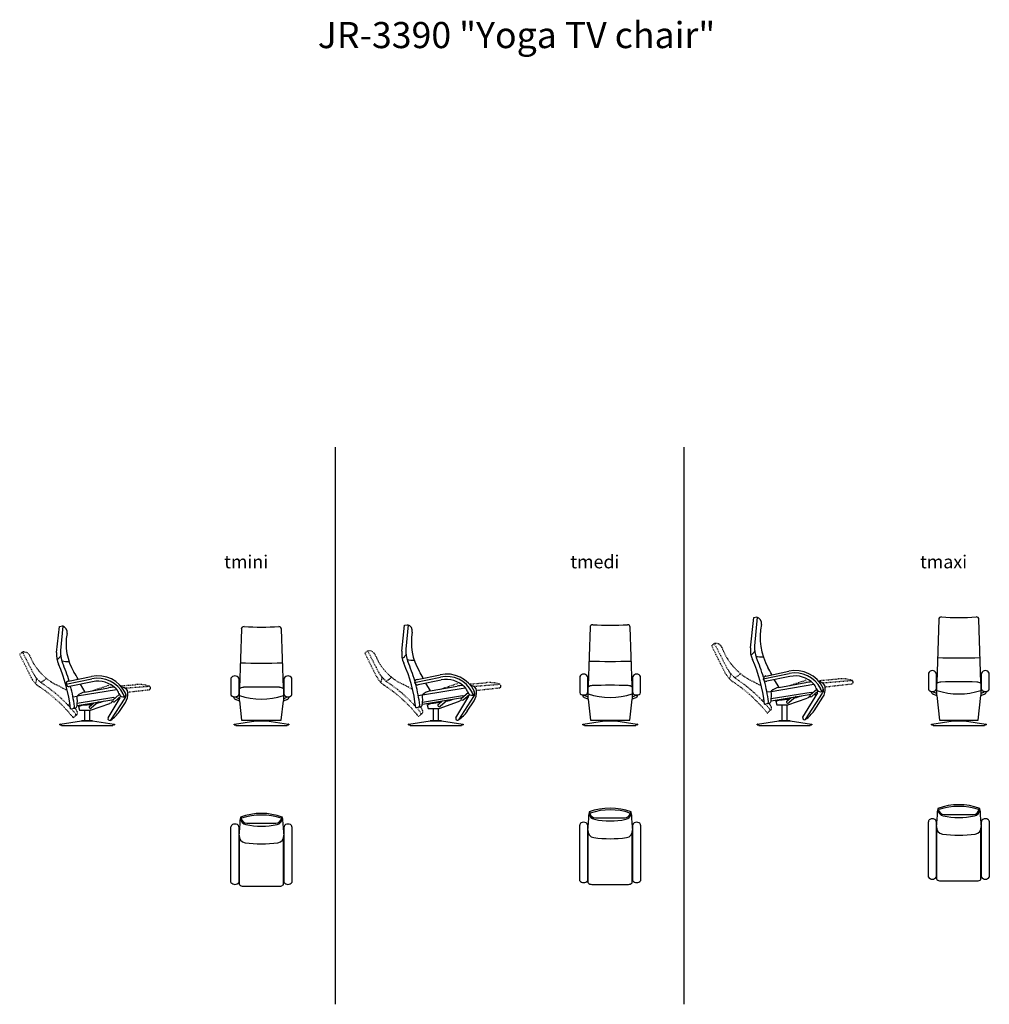
# Model space of a CAD drawing. Units: inches. Extents: x -21768 to -10645, y -3941 to 7354.
import ezdxf

# ---------------------------------------------------------------- set-up
doc = ezdxf.new("R2010")
doc.units = ezdxf.units.IN
doc.linetypes.add('DASHED', pattern=[15, 7, -8])
doc.layers.add('1', color=7, linetype='Continuous')
doc.styles.add('CONVERTER_11', font='txt.shx', dxfattribs={"width": 0.9})

msp = doc.modelspace()

# ---------------------------------------------------------------- linework, layer by layer
at = {"color": 5, "linetype": 'Continuous'}
for p, q in [((-17025, -546), (-17025, -689)), ((-16965, -689), (-16965, -546)), ((-13025, -506), (-13025, -689)), ((-12965, -689), (-12965, -506)), ((-21025, -566), (-21025, -689)), ((-20965, -689), (-20965, -566)), ((-21306, -727), (-21307, -727)), ((-21307, -727), (-21307, -728)), ((-21307, -728), (-21307, -728)), ((-21307, -728), (-21307, -728)), ((-21307, -728), (-21307, -728)), ((-21307, -728), (-21307, -728)), ((-21307, -728), (-21307, -728)), ((-21307, -728), (-21307, -728)), ((-21307, -728), (-21307, -729)), ((-21307, -733), (-21307, -729)), ((-21307, -729), (-21307, -729)), ((-21307, -729), (-21307, -729)), ((-21307, -729), (-21307, -729)), ((-21307, -729), (-21307, -729)), ((-21307, -729), (-21307, -729)), ((-21307, -729), (-21307, -729)), ((-21305, -727), (-21306, -727)), ((-21306, -727), (-21306, -727)), ((-21306, -727), (-21306, -727)), ((-21306, -727), (-21306, -727)), ((-21306, -727), (-21306, -727)), ((-21306, -727), (-21306, -727)), ((-21306, -727), (-21306, -727)), ((-21305, -726), (-21059, -689)), ((-21305, -726), (-21305, -726)), ((-21305, -726), (-21305, -726)), ((-21305, -726), (-21305, -727)), ((-21305, -727), (-21305, -727)), ((-21305, -727), (-21305, -727)), ((-21305, -727), (-21305, -727)), ((-21299, -736), (-21304, -733)), ((-21290, -741), (-21290, -736)), ((-21290, -741), (-20995, -741)), ((-21059, -689), (-21059, -689)), ((-21058, -689), (-21059, -689)), ((-21058, -689), (-21059, -689)), ((-21059, -689), (-20966, -689)), ((-21058, -689), (-21058, -689)), ((-21058, -689), (-21058, -689)), ((-21058, -689), (-21058, -689)), ((-21057, -689), (-21058, -689)), ((-21058, -689), (-21058, -689)), ((-21058, -689), (-21058, -689)), ((-21058, -689), (-21058, -689)), ((-21058, -689), (-21027, -689)), ((-20932, -689), (-21058, -689)), ((-21057, -689), (-21057, -689)), ((-21027, -689), (-21025, -689)), ((-21027, -689), (-21025, -689)), ((-20995, -741), (-20700, -741)), ((-20966, -689), (-20931, -689)), ((-20965, -689), (-20963, -689)), ((-20963, -689), (-20932, -689)), ((-20931, -689), (-20932, -689)), ((-20931, -689), (-20932, -689)), ((-20932, -689), (-20932, -689)), ((-20932, -689), (-20931, -689)), ((-20932, -689), (-20931, -689)), ((-20932, -689), (-20932, -689)), ((-20932, -689), (-20932, -689)), ((-20931, -689), (-20931, -689)), ((-20931, -689), (-20931, -689)), ((-20931, -689), (-20931, -689)), ((-20931, -689), (-20685, -726)), ((-20700, -736), (-20700, -741)), ((-20685, -733), (-20691, -736)), ((-20685, -726), (-20685, -726)), ((-20685, -726), (-20685, -726)), ((-20685, -726), (-20685, -727)), ((-20685, -727), (-20684, -727)), ((-20684, -727), (-20684, -727)), ((-20684, -727), (-20684, -727)), ((-20684, -727), (-20684, -727)), ((-20684, -727), (-20684, -727)), ((-20684, -727), (-20684, -727)), ((-20684, -727), (-20684, -727)), ((-20684, -727), (-20683, -727)), ((-20683, -727), (-20683, -727)), ((-20683, -727), (-20683, -727)), ((-20683, -727), (-20683, -727)), ((-20683, -727), (-20683, -728)), ((-20683, -728), (-20683, -728)), ((-20683, -728), (-20683, -728)), ((-20683, -728), (-20683, -728)), ((-20683, -728), (-20683, -728)), ((-20683, -728), (-20683, -728)), ((-20683, -728), (-20682, -728)), ((-20682, -728), (-20682, -729)), ((-20682, -729), (-20682, -733)), ((-20682, -729), (-20682, -729)), ((-20682, -729), (-20682, -729)), ((-20682, -729), (-20682, -729)), ((-20682, -729), (-20682, -729)), ((-20682, -729), (-20682, -729)), ((-20682, -729), (-20682, -729)), ((-19307, -727), (-19306, -727)), ((-19307, -728), (-19307, -727)), ((-19307, -728), (-19307, -728)), ((-19307, -728), (-19307, -728)), ((-19307, -728), (-19307, -728)), ((-19307, -728), (-19307, -728)), ((-19307, -728), (-19307, -728)), ((-19307, -728), (-19307, -728)), ((-19307, -729), (-19307, -728)), ((-19307, -733), (-19307, -729)), ((-19307, -729), (-19307, -729)), ((-19307, -729), (-19307, -729)), ((-19307, -729), (-19307, -729)), ((-19307, -729), (-19307, -729)), ((-19307, -729), (-19307, -729)), ((-19307, -729), (-19307, -729)), ((-19306, -727), (-19305, -727)), ((-19306, -727), (-19306, -727)), ((-19306, -727), (-19306, -727)), ((-19306, -727), (-19306, -727)), ((-19306, -727), (-19306, -727)), ((-19306, -727), (-19306, -727)), ((-19306, -727), (-19306, -727)), ((-19305, -726), (-19059, -689)), ((-19305, -726), (-19305, -726)), ((-19305, -726), (-19305, -726)), ((-19305, -727), (-19305, -726)), ((-19305, -727), (-19305, -727)), ((-19305, -727), (-19305, -727)), ((-19305, -727), (-19305, -727)), ((-19299, -736), (-19304, -733)), ((-19290, -741), (-19290, -736)), ((-19290, -741), (-18995, -741)), ((-19058, -689), (-19059, -689)), ((-19059, -689), (-19059, -689)), ((-19059, -689), (-19058, -689)), ((-19059, -689), (-19024, -689)), ((-19058, -689), (-19058, -689)), ((-19058, -689), (-19058, -689)), ((-19058, -689), (-19058, -689)), ((-19058, -689), (-19058, -689)), ((-19058, -689), (-19058, -689)), ((-19058, -689), (-19058, -689)), ((-19057, -689), (-19058, -689)), ((-19058, -689), (-19027, -689)), ((-18932, -689), (-19058, -689)), ((-19027, -689), (-19025, -689)), ((-19025, -683), (-19025, -689)), ((-19024, -689), (-18931, -689)), ((-18995, -741), (-18700, -741)), ((-18965, -689), (-18965, -683)), ((-18965, -689), (-18963, -689)), ((-18963, -689), (-18932, -689)), ((-18932, -689), (-18933, -689)), ((-18931, -689), (-18932, -689)), ((-18932, -689), (-18931, -689)), ((-18931, -689), (-18932, -689)), ((-18932, -689), (-18932, -689)), ((-18932, -689), (-18932, -689)), ((-18932, -689), (-18932, -689)), ((-18932, -689), (-18931, -689)), ((-18931, -689), (-18931, -689)), ((-18931, -689), (-18931, -689)), ((-18931, -689), (-18931, -689)), ((-18931, -689), (-18685, -726)), ((-18700, -736), (-18700, -741)), ((-18685, -733), (-18691, -736)), ((-18685, -726), (-18685, -726)), ((-18685, -726), (-18685, -726)), ((-18685, -727), (-18685, -726)), ((-18684, -727), (-18685, -727)), ((-18684, -727), (-18684, -727)), ((-18684, -727), (-18684, -727)), ((-18684, -727), (-18684, -727)), ((-18684, -727), (-18684, -727)), ((-18684, -727), (-18684, -727)), ((-18684, -727), (-18684, -727)), ((-18683, -727), (-18684, -727)), ((-18683, -727), (-18683, -727)), ((-18683, -727), (-18683, -727)), ((-18683, -727), (-18683, -727)), ((-18683, -728), (-18683, -727)), ((-18683, -728), (-18683, -728)), ((-18683, -728), (-18683, -728)), ((-18683, -728), (-18683, -728)), ((-18683, -728), (-18683, -728)), ((-18683, -728), (-18683, -728)), ((-18682, -728), (-18683, -728)), ((-18682, -729), (-18682, -728)), ((-18682, -729), (-18682, -733)), ((-18682, -729), (-18682, -729)), ((-18682, -729), (-18682, -729)), ((-18682, -729), (-18682, -729)), ((-18682, -729), (-18682, -729)), ((-18682, -729), (-18682, -729)), ((-18682, -729), (-18682, -729)), ((-17307, -727), (-17307, -728)), ((-17306, -727), (-17307, -727)), ((-17307, -728), (-17307, -729)), ((-17307, -728), (-17307, -728)), ((-17307, -728), (-17307, -728)), ((-17307, -728), (-17307, -728)), ((-17307, -728), (-17307, -728)), ((-17307, -728), (-17307, -728)), ((-17307, -728), (-17307, -728)), ((-17307, -729), (-17307, -729)), ((-17307, -729), (-17307, -729)), ((-17307, -729), (-17307, -729)), ((-17307, -729), (-17307, -729)), ((-17307, -729), (-17307, -729)), ((-17307, -729), (-17307, -729)), ((-17307, -733), (-17307, -729)), ((-17306, -727), (-17306, -727)), ((-17306, -727), (-17306, -727)), ((-17306, -727), (-17306, -727)), ((-17306, -727), (-17306, -727)), ((-17306, -727), (-17306, -727)), ((-17306, -727), (-17306, -727)), ((-17305, -727), (-17306, -727)), ((-17305, -726), (-17059, -689)), ((-17305, -726), (-17305, -727)), ((-17305, -726), (-17305, -726)), ((-17305, -726), (-17305, -726)), ((-17305, -727), (-17305, -727)), ((-17305, -727), (-17305, -727)), ((-17305, -727), (-17305, -727)), ((-17299, -736), (-17304, -733)), ((-17290, -741), (-17290, -736)), ((-17290, -741), (-16995, -741)), ((-17059, -689), (-16966, -689)), ((-17058, -689), (-17059, -689)), ((-17058, -689), (-17059, -689)), ((-17059, -689), (-17059, -689)), ((-16932, -689), (-17058, -689)), ((-17058, -689), (-17027, -689)), ((-17058, -689), (-17058, -689)), ((-17058, -689), (-17058, -689)), ((-17058, -689), (-17058, -689)), ((-17057, -689), (-17058, -689)), ((-17058, -689), (-17058, -689)), ((-17058, -689), (-17058, -689)), ((-17058, -689), (-17058, -689)), ((-17057, -689), (-17057, -689)), ((-17027, -689), (-17025, -689)), ((-17027, -689), (-17025, -689)), ((-16995, -741), (-16700, -741)), ((-16966, -689), (-16931, -689)), ((-16965, -689), (-16963, -689)), ((-16963, -689), (-16932, -689)), ((-16932, -689), (-16932, -689)), ((-16932, -689), (-16932, -689)), ((-16932, -689), (-16931, -689)), ((-16932, -689), (-16931, -689)), ((-16932, -689), (-16932, -689)), ((-16931, -689), (-16932, -689)), ((-16931, -689), (-16932, -689)), ((-16931, -689), (-16685, -726)), ((-16931, -689), (-16931, -689)), ((-16931, -689), (-16931, -689)), ((-16931, -689), (-16931, -689)), ((-16700, -736), (-16700, -741)), ((-16685, -733), (-16691, -736)), ((-16685, -726), (-16685, -727)), ((-16685, -726), (-16685, -726)), ((-16685, -726), (-16685, -726)), ((-16685, -727), (-16684, -727)), ((-16684, -727), (-16683, -727)), ((-16684, -727), (-16684, -727)), ((-16684, -727), (-16684, -727)), ((-16684, -727), (-16684, -727)), ((-16684, -727), (-16684, -727)), ((-16684, -727), (-16684, -727)), ((-16684, -727), (-16684, -727)), ((-16683, -727), (-16683, -728)), ((-16683, -727), (-16683, -727)), ((-16683, -727), (-16683, -727)), ((-16683, -727), (-16683, -727)), ((-16683, -728), (-16682, -728)), ((-16683, -728), (-16683, -728)), ((-16683, -728), (-16683, -728)), ((-16683, -728), (-16683, -728)), ((-16683, -728), (-16683, -728)), ((-16683, -728), (-16683, -728)), ((-16682, -728), (-16682, -729)), ((-16682, -729), (-16682, -729)), ((-16682, -729), (-16682, -729)), ((-16682, -729), (-16682, -729)), ((-16682, -729), (-16682, -729)), ((-16682, -729), (-16682, -729)), ((-16682, -729), (-16682, -729)), ((-16682, -729), (-16682, -733)), ((-15307, -728), (-15307, -727)), ((-15307, -727), (-15306, -727)), ((-15307, -729), (-15307, -728)), ((-15307, -728), (-15307, -728)), ((-15307, -728), (-15307, -728)), ((-15307, -728), (-15307, -728)), ((-15307, -728), (-15307, -728)), ((-15307, -728), (-15307, -728)), ((-15307, -728), (-15307, -728)), ((-15307, -729), (-15307, -729)), ((-15307, -729), (-15307, -729)), ((-15307, -729), (-15307, -729)), ((-15307, -729), (-15307, -729)), ((-15307, -729), (-15307, -729)), ((-15307, -729), (-15307, -729)), ((-15307, -733), (-15307, -729)), ((-15306, -727), (-15306, -727)), ((-15306, -727), (-15306, -727)), ((-15306, -727), (-15306, -727)), ((-15306, -727), (-15306, -727)), ((-15306, -727), (-15306, -727)), ((-15306, -727), (-15306, -727)), ((-15306, -727), (-15305, -727)), ((-15305, -726), (-15059, -689)), ((-15305, -727), (-15305, -726)), ((-15305, -726), (-15305, -726)), ((-15305, -726), (-15305, -726)), ((-15305, -727), (-15305, -727)), ((-15305, -727), (-15305, -727)), ((-15305, -727), (-15305, -727)), ((-15299, -736), (-15304, -733)), ((-15290, -741), (-15290, -736)), ((-15290, -741), (-14995, -741)), ((-15059, -689), (-15024, -689)), ((-15059, -689), (-15058, -689)), ((-15059, -689), (-15059, -689)), ((-15058, -689), (-15059, -689)), ((-14932, -689), (-15058, -689)), ((-15058, -689), (-15027, -689)), ((-15057, -689), (-15058, -689)), ((-15058, -689), (-15058, -689)), ((-15058, -689), (-15058, -689)), ((-15058, -689), (-15058, -689)), ((-15058, -689), (-15058, -689)), ((-15058, -689), (-15058, -689)), ((-15058, -689), (-15058, -689)), ((-15027, -689), (-15025, -689)), ((-15025, -683), (-15025, -689)), ((-15024, -689), (-14931, -689)), ((-14995, -741), (-14700, -741)), ((-14965, -689), (-14965, -683)), ((-14965, -689), (-14963, -689)), ((-14963, -689), (-14932, -689)), ((-14932, -689), (-14933, -689)), ((-14932, -689), (-14931, -689)), ((-14932, -689), (-14932, -689)), ((-14932, -689), (-14932, -689)), ((-14932, -689), (-14932, -689)), ((-14931, -689), (-14932, -689)), ((-14932, -689), (-14931, -689)), ((-14931, -689), (-14932, -689)), ((-14931, -689), (-14685, -726)), ((-14931, -689), (-14931, -689)), ((-14931, -689), (-14931, -689)), ((-14931, -689), (-14931, -689)), ((-14700, -736), (-14700, -741)), ((-14685, -733), (-14691, -736)), ((-14685, -727), (-14685, -726)), ((-14685, -726), (-14685, -726)), ((-14685, -726), (-14685, -726)), ((-14684, -727), (-14685, -727)), ((-14683, -727), (-14684, -727)), ((-14684, -727), (-14684, -727)), ((-14684, -727), (-14684, -727)), ((-14684, -727), (-14684, -727)), ((-14684, -727), (-14684, -727)), ((-14684, -727), (-14684, -727)), ((-14684, -727), (-14684, -727)), ((-14683, -728), (-14683, -727)), ((-14683, -727), (-14683, -727)), ((-14683, -727), (-14683, -727)), ((-14683, -727), (-14683, -727)), ((-14682, -728), (-14683, -728)), ((-14683, -728), (-14683, -728)), ((-14683, -728), (-14683, -728)), ((-14683, -728), (-14683, -728)), ((-14683, -728), (-14683, -728)), ((-14683, -728), (-14683, -728)), ((-14682, -729), (-14682, -728)), ((-14682, -729), (-14682, -729)), ((-14682, -729), (-14682, -729)), ((-14682, -729), (-14682, -729)), ((-14682, -729), (-14682, -729)), ((-14682, -729), (-14682, -729)), ((-14682, -729), (-14682, -729)), ((-14682, -729), (-14682, -733)), ((-13306, -727), (-13307, -727)), ((-13307, -727), (-13307, -728)), ((-13307, -728), (-13307, -728)), ((-13307, -728), (-13307, -728)), ((-13307, -728), (-13307, -728)), ((-13307, -728), (-13307, -728)), ((-13307, -728), (-13307, -728)), ((-13307, -728), (-13307, -728)), ((-13307, -728), (-13307, -729)), ((-13307, -733), (-13307, -729)), ((-13307, -729), (-13307, -729)), ((-13307, -729), (-13307, -729)), ((-13307, -729), (-13307, -729)), ((-13307, -729), (-13307, -729)), ((-13307, -729), (-13307, -729)), ((-13307, -729), (-13307, -729)), ((-13305, -727), (-13306, -727)), ((-13306, -727), (-13306, -727)), ((-13306, -727), (-13306, -727)), ((-13306, -727), (-13306, -727)), ((-13306, -727), (-13306, -727)), ((-13306, -727), (-13306, -727)), ((-13306, -727), (-13306, -727)), ((-13305, -726), (-13059, -689)), ((-13305, -726), (-13305, -726)), ((-13305, -726), (-13305, -726)), ((-13305, -726), (-13305, -727)), ((-13305, -727), (-13305, -727)), ((-13305, -727), (-13305, -727)), ((-13305, -727), (-13305, -727)), ((-13299, -736), (-13304, -733)), ((-13290, -741), (-13290, -736)), ((-13290, -741), (-12995, -741)), ((-13059, -689), (-13059, -689)), ((-13058, -689), (-13059, -689)), ((-13058, -689), (-13059, -689)), ((-13059, -689), (-12966, -689)), ((-13058, -689), (-13058, -689)), ((-13058, -689), (-13058, -689)), ((-13058, -689), (-13058, -689)), ((-13057, -689), (-13058, -689)), ((-13058, -689), (-13058, -689)), ((-13058, -689), (-13058, -689)), ((-13058, -689), (-13058, -689)), ((-13058, -689), (-13027, -689)), ((-12932, -689), (-13058, -689)), ((-13057, -689), (-13057, -689)), ((-13027, -689), (-13025, -689)), ((-13027, -689), (-13025, -689)), ((-12995, -741), (-12700, -741)), ((-12966, -689), (-12931, -689)), ((-12965, -689), (-12963, -689)), ((-12963, -689), (-12932, -689)), ((-12931, -689), (-12932, -689)), ((-12931, -689), (-12932, -689)), ((-12932, -689), (-12932, -689)), ((-12932, -689), (-12931, -689)), ((-12932, -689), (-12931, -689)), ((-12932, -689), (-12932, -689)), ((-12932, -689), (-12932, -689)), ((-12931, -689), (-12931, -689)), ((-12931, -689), (-12931, -689)), ((-12931, -689), (-12931, -689)), ((-12931, -689), (-12685, -726)), ((-12700, -736), (-12700, -741)), ((-12685, -733), (-12691, -736)), ((-12685, -726), (-12685, -726)), ((-12685, -726), (-12685, -726)), ((-12685, -726), (-12685, -727)), ((-12685, -727), (-12684, -727)), ((-12684, -727), (-12684, -727)), ((-12684, -727), (-12684, -727)), ((-12684, -727), (-12684, -727)), ((-12684, -727), (-12684, -727)), ((-12684, -727), (-12684, -727)), ((-12684, -727), (-12684, -727)), ((-12684, -727), (-12683, -727)), ((-12683, -727), (-12683, -727)), ((-12683, -727), (-12683, -727)), ((-12683, -727), (-12683, -727)), ((-12683, -727), (-12683, -728)), ((-12683, -728), (-12683, -728)), ((-12683, -728), (-12683, -728)), ((-12683, -728), (-12683, -728)), ((-12683, -728), (-12683, -728)), ((-12683, -728), (-12683, -728)), ((-12683, -728), (-12682, -728)), ((-12682, -728), (-12682, -729)), ((-12682, -729), (-12682, -733)), ((-12682, -729), (-12682, -729)), ((-12682, -729), (-12682, -729)), ((-12682, -729), (-12682, -729)), ((-12682, -729), (-12682, -729)), ((-12682, -729), (-12682, -729)), ((-12682, -729), (-12682, -729)), ((-11307, -727), (-11306, -727)), ((-11307, -728), (-11307, -727)), ((-11307, -728), (-11307, -728)), ((-11307, -728), (-11307, -728)), ((-11307, -728), (-11307, -728)), ((-11307, -728), (-11307, -728)), ((-11307, -728), (-11307, -728)), ((-11307, -728), (-11307, -728)), ((-11307, -729), (-11307, -728)), ((-11307, -733), (-11307, -729)), ((-11307, -729), (-11307, -729)), ((-11307, -729), (-11307, -729)), ((-11307, -729), (-11307, -729)), ((-11307, -729), (-11307, -729)), ((-11307, -729), (-11307, -729)), ((-11307, -729), (-11307, -729)), ((-11306, -727), (-11305, -727)), ((-11306, -727), (-11306, -727)), ((-11306, -727), (-11306, -727)), ((-11306, -727), (-11306, -727)), ((-11306, -727), (-11306, -727)), ((-11306, -727), (-11306, -727)), ((-11306, -727), (-11306, -727)), ((-11305, -726), (-11059, -689)), ((-11305, -726), (-11305, -726)), ((-11305, -726), (-11305, -726)), ((-11305, -727), (-11305, -726)), ((-11305, -727), (-11305, -727)), ((-11305, -727), (-11305, -727)), ((-11305, -727), (-11305, -727)), ((-11299, -736), (-11304, -733)), ((-11290, -741), (-11290, -736)), ((-11290, -741), (-10995, -741)), ((-11058, -689), (-11059, -689)), ((-11059, -689), (-11059, -689)), ((-11059, -689), (-11058, -689)), ((-11059, -689), (-11024, -689)), ((-11058, -689), (-11058, -689)), ((-11058, -689), (-11058, -689)), ((-11058, -689), (-11058, -689)), ((-11058, -689), (-11058, -689)), ((-11058, -689), (-11058, -689)), ((-11058, -689), (-11058, -689)), ((-11057, -689), (-11058, -689)), ((-11058, -689), (-11027, -689)), ((-10932, -689), (-11058, -689)), ((-11027, -689), (-11025, -689)), ((-11025, -683), (-11025, -689)), ((-11024, -689), (-10931, -689)), ((-10995, -741), (-10700, -741)), ((-10965, -689), (-10965, -683)), ((-10965, -689), (-10963, -689)), ((-10963, -689), (-10932, -689)), ((-10932, -689), (-10933, -689)), ((-10931, -689), (-10932, -689)), ((-10932, -689), (-10931, -689)), ((-10931, -689), (-10932, -689)), ((-10932, -689), (-10932, -689)), ((-10932, -689), (-10932, -689)), ((-10932, -689), (-10932, -689)), ((-10932, -689), (-10931, -689)), ((-10931, -689), (-10931, -689)), ((-10931, -689), (-10931, -689)), ((-10931, -689), (-10931, -689)), ((-10931, -689), (-10685, -726)), ((-10700, -736), (-10700, -741)), ((-10685, -733), (-10691, -736)), ((-10685, -726), (-10685, -726)), ((-10685, -726), (-10685, -726)), ((-10685, -727), (-10685, -726)), ((-10684, -727), (-10685, -727)), ((-10684, -727), (-10684, -727)), ((-10684, -727), (-10684, -727)), ((-10684, -727), (-10684, -727)), ((-10684, -727), (-10684, -727)), ((-10684, -727), (-10684, -727)), ((-10684, -727), (-10684, -727)), ((-10683, -727), (-10684, -727)), ((-10683, -727), (-10683, -727)), ((-10683, -727), (-10683, -727)), ((-10683, -727), (-10683, -727)), ((-10683, -728), (-10683, -727)), ((-10683, -728), (-10683, -728)), ((-10683, -728), (-10683, -728)), ((-10683, -728), (-10683, -728)), ((-10683, -728), (-10683, -728)), ((-10683, -728), (-10683, -728)), ((-10682, -728), (-10683, -728)), ((-10682, -729), (-10682, -728)), ((-10682, -729), (-10682, -733)), ((-10682, -729), (-10682, -729)), ((-10682, -729), (-10682, -729)), ((-10682, -729), (-10682, -729)), ((-10682, -729), (-10682, -729)), ((-10682, -729), (-10682, -729)), ((-10682, -729), (-10682, -729))]:
    msp.add_line(p, q, dxfattribs=at)
at = {"layer": '1', "color": 1, "linetype": 'Continuous'}
for p, q in [((-18149, 2450), (-18149, -3941)), ((-14149, 2450), (-14149, -3941)), ((-21238, -269), (-20940, -207)), ((-17238, -249), (-16940, -187)), ((-13238, -209), (-12940, -147)), ((-12564, -353), (-12580, -321)), ((-21154, -412), (-21114, -405)), ((-20689, -423), (-21107, -492)), ((-20721, -681), (-20557, -430)), ((-20689, -423), (-20667, -424)), ((-20614, -427), (-20631, -426)), ((-20564, -413), (-20580, -381)), ((-17193, -398), (-17153, -392)), ((-16689, -403), (-17147, -478)), ((-16732, -678), (-16557, -410)), ((-16689, -403), (-16667, -404)), ((-16614, -407), (-16631, -406)), ((-16564, -393), (-16580, -361)), ((-13193, -358), (-13153, -352)), ((-12689, -363), (-13147, -438)), ((-12753, -672), (-12557, -370)), ((-12689, -363), (-12667, -364)), ((-12614, -367), (-12631, -366))]:
    msp.add_line(p, q, dxfattribs=at)
at = {"layer": '1', "color": 7, "linetype": 'Continuous'}
for p, q in [((-13384, 150), (-13347, 498)), ((-13347, 498), (-13312, 503)), ((-13308, 501), (-13340, 172)), ((-11225, 474), (-11247, -249)), ((-10743, -249), (-10764, 474)), ((-21345, 96), (-21313, 394)), ((-21313, 394), (-21278, 399)), ((-21273, 398), (-21300, 119)), ((-19225, 364), (-19247, -309)), ((-18743, -309), (-18764, 364)), ((-17384, 110), (-17352, 408)), ((-17352, 408), (-17317, 413)), ((-17313, 411), (-17340, 132)), ((-15225, 384), (-15247, -289)), ((-14743, -289), (-14764, 384)), ((-21209, -235), (-20946, -180)), ((-19344, -201), (-19344, -385)), ((-19254, -201), (-19254, -385)), ((-18735, -385), (-18735, -201)), ((-18645, -385), (-18645, -201)), ((-17209, -215), (-16946, -160)), ((-16933, -221), (-17197, -275)), ((-15344, -181), (-15344, -365)), ((-15254, -181), (-15254, -365)), ((-14735, -365), (-14735, -181)), ((-14645, -365), (-14645, -181)), ((-13209, -175), (-12946, -120)), ((-12933, -181), (-13197, -235)), ((-13114, -218), (-13058, -306)), ((-11344, -141), (-11344, -325)), ((-11254, -141), (-11254, -325)), ((-10735, -325), (-10735, -141)), ((-10645, -325), (-10645, -141)), ((-20933, -241), (-21197, -295)), ((-21109, -404), (-20657, -330)), ((-21075, -270), (-21019, -359)), ((-21019, -359), (-20749, -311)), ((-19247, -459), (-19247, -321)), ((-18743, -321), (-18743, -459)), ((-17148, -391), (-16657, -310)), ((-17114, -258), (-17058, -346)), ((-17058, -346), (-16749, -291)), ((-15247, -439), (-15247, -301)), ((-14743, -301), (-14743, -439)), ((-13148, -351), (-12657, -270)), ((-13058, -306), (-12749, -251)), ((-12625, -328), (-12698, -391)), ((-11247, -399), (-11247, -261)), ((-10743, -261), (-10743, -399)), ((-21109, -512), (-20689, -443)), ((-20754, -656), (-20614, -427)), ((-20625, -388), (-20698, -451)), ((-20681, -470), (-20608, -406)), ((-20653, -445), (-20626, -446)), ((-19246, -462), (-19289, -444)), ((-19279, -422), (-19247, -435)), ((-18743, -435), (-18711, -422)), ((-18700, -444), (-18743, -462)), ((-17149, -499), (-16689, -423)), ((-16862, -451), (-16946, -523)), ((-16764, -653), (-16614, -407)), ((-16712, -451), (-16698, -449)), ((-16625, -368), (-16698, -431)), ((-16681, -450), (-16608, -386)), ((-16653, -425), (-16626, -426)), ((-15246, -442), (-15289, -424)), ((-15279, -402), (-15247, -415)), ((-15247, -439), (-15221, -683)), ((-14769, -683), (-14743, -439)), ((-14743, -415), (-14711, -402)), ((-14700, -424), (-14743, -442)), ((-13149, -459), (-12689, -383)), ((-13095, -464), (-13050, -449)), ((-12965, -461), (-12919, -421)), ((-12957, -506), (-12735, -429)), ((-12862, -411), (-12946, -483)), ((-12785, -647), (-12614, -367)), ((-12736, -427), (-12718, -421)), ((-12712, -411), (-12698, -409)), ((-12681, -410), (-12608, -346)), ((-12654, -574), (-12554, -419)), ((-12653, -385), (-12626, -386)), ((-11246, -402), (-11289, -384)), ((-11279, -362), (-11247, -375)), ((-11247, -399), (-11217, -683)), ((-10773, -683), (-10743, -399)), ((-10743, -375), (-10711, -362)), ((-10700, -384), (-10743, -402)), ((-21186, -550), (-21130, -542)), ((-21095, -524), (-21050, -509)), ((-21095, -524), (-21081, -566)), ((-20965, -521), (-20919, -481)), ((-20957, -566), (-20735, -489)), ((-20862, -471), (-20946, -543)), ((-20736, -487), (-20718, -481)), ((-20712, -471), (-20698, -469)), ((-20623, -583), (-20554, -479)), ((-19247, -459), (-19223, -683)), ((-18767, -683), (-18743, -459)), ((-17226, -536), (-17170, -528)), ((-17095, -504), (-17050, -489)), ((-17095, -504), (-17081, -546)), ((-17081, -546), (-16957, -546)), ((-16965, -501), (-16919, -461)), ((-16957, -546), (-16735, -469)), ((-16736, -467), (-16718, -461)), ((-16633, -580), (-16554, -459)), ((-13226, -496), (-13170, -488)), ((-13095, -464), (-13081, -506)), ((-13081, -506), (-12957, -506)), ((-21081, -566), (-20957, -566)), ((-16759, -676), (-16754, -680)), ((-12780, -670), (-12775, -674)), ((-20749, -679), (-20743, -683)), ((-19223, -683), (-18767, -683)), ((-15221, -683), (-14995, -683)), ((-14995, -683), (-14769, -683)), ((-11217, -683), (-10773, -683)), ((-11233, -1694), (-11228, -1704)), ((-10761, -1704), (-10756, -1694)), ((-19233, -1794), (-19228, -1804)), ((-18761, -1804), (-18756, -1794)), ((-15233, -1734), (-15228, -1744)), ((-15162, -1802), (-14828, -1802)), ((-14761, -1744), (-14756, -1734)), ((-11162, -1762), (-10828, -1762)), ((-19344, -2543), (-19344, -1906)), ((-19254, -1903), (-19254, -2543)), ((-19162, -1862), (-18828, -1862)), ((-18735, -2543), (-18735, -1903)), ((-18645, -1906), (-18645, -2543)), ((-15344, -2523), (-15344, -1886)), ((-15254, -1883), (-15254, -2523)), ((-14735, -2523), (-14735, -1883)), ((-14645, -1886), (-14645, -2523)), ((-11344, -2483), (-11344, -1846)), ((-11254, -1843), (-11254, -2483)), ((-10735, -2483), (-10735, -1843)), ((-10645, -1846), (-10645, -2483)), ((-15247, -2549), (-15247, -1975)), ((-14743, -2549), (-14743, -1975)), ((-11247, -2509), (-11247, -1935)), ((-10743, -2509), (-10743, -1935)), ((-19247, -2569), (-19247, -2035)), ((-18743, -2569), (-18743, -2035)), ((-19205, -2585), (-18784, -2585)), ((-15205, -2565), (-14784, -2565)), ((-11205, -2525), (-10784, -2525))]:
    msp.add_line(p, q, dxfattribs=at)
at = {"layer": '1', "color": 3, "linetype": 'DASHED'}
for p, q in [((-13830, 172), (-13803, 196)), ((-13674, -141), (-13830, 172)), ((-13799, 197), (-13648, -98)), ((-21768, 74), (-21741, 97)), ((-21634, -194), (-21768, 74)), ((-21736, 99), (-21609, -151)), ((-17807, 88), (-17780, 111)), ((-17674, -181), (-17807, 88)), ((-17776, 112), (-17648, -138)), ((-12937, -284), (-12738, -218)), ((-12567, -224), (-12374, -207)), ((-12561, -253), (-12227, -225)), ((-20937, -344), (-20738, -278)), ((-20567, -284), (-20434, -274)), ((-20561, -313), (-20287, -292)), ((-20528, -359), (-20283, -332)), ((-20268, -314), (-20268, -308)), ((-16937, -324), (-16738, -258)), ((-16567, -264), (-16414, -251)), ((-16561, -293), (-16267, -269)), ((-16528, -339), (-16263, -310)), ((-16248, -292), (-16248, -286)), ((-12528, -299), (-12223, -265)), ((-12208, -248), (-12208, -242)), ((-13251, -458), (-13233, -439)), ((-21212, -511), (-21193, -493)), ((-17251, -498), (-17233, -479)), ((-21153, -653), (-21114, -619)), ((-17193, -640), (-17153, -606)), ((-13193, -600), (-13153, -566))]:
    msp.add_line(p, q, dxfattribs=at)
at = {"layer": '1', "color": 5, "linetype": 'Continuous'}
for p, q in [((-21307, -733), (-21304, -733)), ((-21299, -736), (-21290, -736)), ((-20700, -736), (-20691, -736)), ((-20685, -733), (-20682, -733)), ((-19307, -733), (-19304, -733)), ((-19299, -736), (-19290, -736)), ((-18700, -736), (-18691, -736)), ((-18685, -733), (-18682, -733)), ((-17307, -733), (-17304, -733)), ((-17299, -736), (-17290, -736)), ((-16700, -736), (-16691, -736)), ((-16685, -733), (-16682, -733)), ((-15307, -733), (-15304, -733)), ((-15299, -736), (-15290, -736)), ((-14700, -736), (-14691, -736)), ((-14685, -733), (-14682, -733)), ((-13307, -733), (-13304, -733)), ((-13299, -736), (-13290, -736)), ((-12700, -736), (-12691, -736)), ((-12685, -733), (-12682, -733)), ((-11307, -733), (-11304, -733)), ((-11299, -736), (-11290, -736)), ((-10700, -736), (-10691, -736)), ((-10685, -733), (-10682, -733))]:
    msp.add_line(p, q, dxfattribs=at)
at = {"layer": '1', "color": 7, "linetype": 'Continuous'}
for centre, radius, start, end in [((-13333, 430), 75, 349.285, 74.0651), ((-11196, 473), 29.5, 86.3318, 178.0865), ((-10995, 3610), 3114, 266.3318, 273.6682), ((-10794, 473), 29.5, 1.9135, 93.6682), ((-21298, 327), 75, 349.285, 74.0651), ((-19196, 363), 29.5, 86.3318, 178.0865), ((-18995, 3501), 3114, 266.3318, 273.6682), ((-18794, 363), 29.5, 1.9135, 93.6682), ((-17338, 341), 75, 349.285, 74.0651), ((-15196, 383), 29.5, 86.3318, 178.0865), ((-14995, 3521), 3114, 266.3318, 273.6682), ((-14794, 383), 29.5, 1.9135, 93.6682), ((-12574, 268), 701, 167.7337, 209.4312), ((-20603, 196), 633, 169.285, 210.9825), ((-16642, 209), 633, 169.285, 210.9825), ((-20873, 116), 427, 179.6864, 198.8308), ((-16913, 130), 427, 179.6864, 198.8308), ((-13122, 121), 264, 173.8711, 204.1177), ((-12913, 170), 427, 179.6864, 198.8308), ((-21082, 68), 264, 173.8711, 204.1177), ((-17122, 81), 264, 173.8711, 204.1177), ((-14894, -672), 1678, 6.0197, 24.1177), ((-14894, -672), 1727, 16.2138, 24.0552), ((-22855, -726), 1678, 6.0197, 24.1177), ((-22855, -726), 1727, 16.5825, 24.0552), ((-18894, -712), 1678, 6.0197, 24.1177), ((-18894, -712), 1727, 16.2138, 24.0552), ((-16449, -2037), 3807, 29.5941, 30.9825), ((-12873, -469), 357, 26.0139, 101.7194), ((-11299, -163), 50.2, 26.3353, 153.6647), ((-10690, -163), 50.2, 26.3353, 153.6647), ((-24409, -2090), 3807, 29.5665, 30.9825), ((-20873, -529), 357, 26.0139, 101.7194), ((-19299, -223), 50.2, 26.3353, 153.6647), ((-18690, -223), 50.2, 26.3353, 153.6647), ((-17202, -250), 36.1, 101.7194, 178.7683), ((-20449, -2077), 3807, 29.5941, 30.9825), ((-16873, -509), 357, 26.0139, 101.7194), ((-16873, -509), 295, 44.2374, 101.7194), ((-15299, -203), 50.2, 26.3353, 153.6647), ((-14690, -203), 50.2, 26.3353, 153.6647), ((-13202, -210), 36.1, 101.7194, 178.7683), ((-13204, -201), 35.2, 193.6575, 281.7194), ((-12873, -469), 295, 44.2374, 101.7194), ((-21202, -270), 36.1, 101.7194, 178.7683), ((-21204, -261), 35.2, 193.6575, 281.7194), ((-22855, -726), 1727, 6.7547, 14.5209), ((-20873, -529), 295, 44.2374, 101.7194), ((-20639, -938), 637, 94.1069, 100.0068), ((-20757, -416), 133, 17.3051, 44.2374), ((-20639, -938), 637, 85.4934, 86.3052), ((-20594, -370), 67, 2.8601, 85.4934), ((-19201, -377), 72, 90, 129.5404), ((-18995, -7220), 6919, 88.2924, 91.7076), ((-18789, -377), 72, 50.4596, 90), ((-17204, -241), 35.2, 193.6575, 281.7194), ((-18894, -712), 1727, 6.7547, 14.7224), ((-16639, -918), 637, 94.1069, 100.0068), ((-16757, -396), 133, 17.3051, 44.2374), ((-16639, -918), 637, 85.4934, 86.3052), ((-16594, -350), 67, 2.8601, 85.4934), ((-15201, -357), 72, 90, 129.5404), ((-14995, -7200), 6919, 88.2924, 91.7076), ((-14789, -357), 72, 50.4596, 90), ((-14894, -672), 1727, 6.7547, 14.7224), ((-13025, -484), 182, 100.5312, 132.7288), ((-12639, -878), 637, 94.1069, 100.0068), ((-12757, -356), 133, 17.3051, 44.2374), ((-12578, -301), 54.6, 197.3051, 285.568), ((-12639, -878), 637, 85.4934, 86.3052), ((-12594, -310), 67, 2.8601, 85.4934), ((-12581, -327), 31.6, 303.3664, 26.0139), ((-12732, -317), 205, 330.1198, 2.8601), ((-11321, -325), 23, 180.1135, 247.2051), ((-11277, -325), 23, 292.7949, 359.8865), ((-11201, -317), 72, 90, 129.5404), ((-10995, -7160), 6919, 88.2924, 91.7076), ((-10789, -317), 72, 50.4596, 90), ((-10712, -325), 23, 180.1135, 247.2051), ((-10668, -325), 23, 292.7949, 359.8865), ((-21580, -457), 474, 352.7228, 6.3499), ((-20985, -538), 182, 100.5312, 132.7288), ((-20690, -460), 12.5, 130.7462, 310.7462), ((-20578, -361), 54.6, 197.3051, 285.568), ((-20581, -387), 31.6, 303.3664, 26.0139), ((-20732, -377), 205, 330.1198, 2.8601), ((-19321, -385), 23, 180.1135, 247.2051), ((-19299, -332), 79.8, 247.2007, 292.7993), ((-19299, -362), 52.9, 236.2448, 302.9611), ((-19276, -411), 36, 184.1696, 247.7585), ((-19273, -408), 15, 202.3207, 247.7585), ((-19277, -385), 23, 292.7949, 359.8865), ((-18712, -385), 23, 180.1135, 247.2051), ((-18690, -332), 79.8, 247.2007, 292.7993), ((-18690, -362), 52.9, 237.0389, 303.7552), ((-18717, -408), 15, 292.2415, 337.6793), ((-18714, -411), 36, 292.2415, 355.8304), ((-18668, -385), 23, 292.7949, 359.8865), ((-17619, -443), 474, 352.7228, 6.3499), ((-17025, -524), 182, 100.5312, 132.7288), ((-17060, 308), 794, 283.3429, 289.3892), ((-16721, -453), 9, 287.5, 11.3662), ((-16690, -440), 12.5, 130.7462, 310.7462), ((-16578, -341), 54.6, 197.3051, 285.568), ((-16581, -367), 31.6, 303.3664, 26.0139), ((-16732, -357), 205, 330.1198, 2.8601), ((-15321, -365), 23, 180.1135, 247.2051), ((-15299, -312), 79.8, 247.2007, 292.7993), ((-15299, -342), 52.9, 236.2448, 302.9611), ((-15276, -391), 36, 184.1696, 247.7585), ((-15273, -388), 15, 202.3207, 247.7585), ((-15277, -365), 23, 292.7949, 359.8865), ((-14712, -365), 23, 180.1135, 247.2051), ((-14690, -312), 79.8, 247.2007, 292.7993), ((-14690, -342), 52.9, 237.0389, 303.7552), ((-14717, -388), 15, 292.2415, 337.6793), ((-14714, -391), 36, 292.2415, 355.8304), ((-14668, -365), 23, 292.7949, 359.8865), ((-13619, -403), 474, 352.7228, 6.3499), ((-13093, 480), 929, 272.6338, 279.6521), ((-13060, 348), 794, 283.3429, 289.3892), ((-12721, -413), 9, 287.5, 11.3662), ((-12690, -400), 12.5, 130.7462, 310.7462), ((-11299, -272), 79.8, 247.2007, 292.7993), ((-11299, -302), 52.9, 236.2448, 302.9611), ((-11276, -351), 36, 184.1696, 247.7585), ((-11273, -348), 15, 202.3207, 247.7585), ((-10690, -272), 79.8, 247.2007, 292.7993), ((-10690, -302), 52.9, 237.0389, 303.7552), ((-10717, -348), 15, 292.2415, 337.6793), ((-10714, -351), 36, 292.2415, 355.8304), ((-21160, -525), 21, 280.7981, 6.6679), ((-21138, -514), 28.9, 277.9776, 354.143), ((-21093, 420), 929, 272.6338, 279.6521), ((-20956, -532), 15, 130.5, 310.5), ((-21060, 288), 794, 283.3429, 289.3892), ((-20721, -473), 9, 287.5, 11.3662), ((-17200, -511), 21, 280.7981, 6.6679), ((-17178, -500), 28.9, 277.9776, 354.143), ((-17093, 440), 929, 272.6338, 279.6521), ((-16956, -512), 15, 130.5, 310.5), ((-13200, -471), 21, 280.7981, 6.6679), ((-13178, -460), 28.9, 277.9776, 354.143), ((-12956, -472), 15, 130.5, 310.5), ((-20739, -665), 17, 148.6424, 235.8086), ((-20970, -331), 429, 305.381, 324.031), ((-16750, -662), 17, 148.6424, 235.8086), ((-16980, -328), 429, 305.381, 324.031), ((-12770, -656), 17, 148.6424, 235.8086), ((-12765, -659), 17.8, 235.8086, 311.9552), ((-13001, -322), 429, 305.381, 324.031), ((-20733, -668), 17.8, 235.8086, 311.9552), ((-16744, -665), 17.8, 235.8086, 311.9552), ((-14995, -2388), 697, 69.8748, 110.1252), ((-10995, -2348), 697, 69.8748, 110.1252), ((-11234, -1694), 1, 25.4034, 169.9098), ((-10995, -2382), 712, 71.3837, 108.6295), ((-10755, -1694), 1, 10.0902, 154.5966), ((-19089, -1820), 148, 169.9098, 176.2901), ((-18995, -2448), 697, 69.8748, 110.1252), ((-19234, -1794), 1, 25.4034, 169.9098), ((-19224, -1802), 5, 205.4034, 288.6295), ((-18995, -2482), 712, 71.3837, 108.6295), ((-18766, -1802), 5, 251.3837, 334.5966), ((-18755, -1794), 1, 10.0902, 154.5966), ((-18901, -1820), 148, 3.7099, 10.0902), ((-18324, -1624), 3090, 354.1214, 357.653), ((-15089, -1760), 148, 169.9098, 176.2901), ((-15234, -1734), 1, 25.4034, 169.9098), ((-15224, -1742), 5, 205.4034, 288.6295), ((-15162, -1736), 66, 190.7591, 270), ((-14995, -2422), 712, 71.3837, 108.6295), ((-14828, -1736), 66, 270, 349.2928), ((-14766, -1742), 5, 251.3837, 334.5966), ((-14755, -1734), 1, 10.0902, 154.5966), ((-14901, -1760), 148, 3.7099, 10.0902), ((-11665, -1624), 3090, 182.347, 185.8786), ((-14324, -1584), 3090, 354.1214, 357.653), ((-11089, -1720), 148, 169.9098, 176.2901), ((-11224, -1702), 5, 205.4034, 288.6295), ((-11162, -1696), 66, 190.7591, 270), ((-10828, -1696), 66, 270, 349.2928), ((-10766, -1702), 5, 251.3837, 334.5966), ((-10901, -1720), 148, 3.7099, 10.0902), ((-7665, -1584), 3090, 182.347, 185.8786), ((-19314, -1906), 30.1, 117.8593, 180), ((-19299, -1935), 62.1, 62.1407, 117.8593), ((-19284, -1906), 30.1, 5.5525, 62.1407), ((-22324, -1684), 3090, 354.1214, 357.653), ((-19162, -1796), 66, 190.7591, 270), ((-18828, -1796), 66, 270, 349.2928), ((-15665, -1684), 3090, 182.347, 185.8786), ((-18705, -1906), 30.1, 117.8593, 174.4475), ((-18690, -1935), 62.1, 62.1407, 117.8593), ((-18675, -1906), 30.1, 0, 62.1407), ((-15314, -1886), 30.1, 117.8593, 180), ((-15299, -1915), 62.1, 62.1407, 117.8593), ((-15284, -1886), 30.1, 5.5525, 62.1407), ((-14705, -1886), 30.1, 117.8593, 174.4475), ((-14690, -1915), 62.1, 62.1407, 117.8593), ((-14675, -1886), 30.1, 0, 62.1407), ((-11314, -1846), 30.1, 117.8593, 180), ((-11299, -1875), 62.1, 62.1407, 117.8593), ((-11284, -1846), 30.1, 5.5525, 62.1407), ((-11171, -1909), 80, 174.1214, 261.9226), ((-10818, -1909), 80, 278.0774, 5.8786), ((-10705, -1846), 30.1, 117.8593, 174.4475), ((-10690, -1875), 62.1, 62.1407, 117.8593), ((-10675, -1846), 30.1, 0, 62.1407), ((-19171, -2009), 80, 174.1214, 261.9226), ((-18818, -2009), 80, 278.0774, 5.8786), ((-15171, -1949), 80, 174.1214, 261.9226), ((-14995, -706), 1335, 261.9226, 278.0774), ((-14818, -1949), 80, 278.0774, 5.8786), ((-10995, -666), 1335, 261.9226, 278.0774), ((-18995, -766), 1335, 261.9226, 278.0774), ((-11299, -2448), 57, 217.8884, 322.1611), ((-10690, -2448), 57, 217.8389, 322.1116), ((-19299, -2508), 57, 217.8884, 322.1611), ((-19205, -2523), 61.9, 228.1041, 270), ((-18784, -2523), 61.9, 270, 311.8959), ((-18690, -2508), 57, 217.8389, 322.1116), ((-15299, -2488), 57, 217.8884, 322.1611), ((-15205, -2503), 61.9, 228.1041, 270), ((-14784, -2503), 61.9, 270, 311.8959), ((-14690, -2488), 57, 217.8389, 322.1116), ((-11205, -2463), 61.9, 228.1041, 270), ((-10784, -2463), 61.9, 270, 311.8959)]:
    msp.add_arc(centre, radius, start, end, dxfattribs=at)
at = {"layer": '1', "color": 3, "linetype": 'DASHED'}
for centre, radius, start, end in [((-17759, 39), 75, 21.8237, 106.6037), ((-13782, 124), 75, 21.8237, 106.6037), ((-13054, 394), 701, 200.2723, 241.9698), ((-21719, 26), 75, 21.8237, 106.6037), ((-21062, 289), 633, 201.8237, 243.5211), ((-17102, 302), 633, 201.8237, 243.5211), ((-13287, 130), 427, 212.225, 231.3694), ((-21398, -77), 264, 206.4097, 236.6563), ((-21248, 76), 427, 212.225, 231.3694), ((-21657, -212), 84, 324.9269, 8.3707), ((-21612, -44), 219, 292.713, 313.6316), ((-17437, -63), 264, 206.4097, 236.6563), ((-17287, 90), 427, 212.225, 231.3694), ((-17696, -198), 84, 324.9269, 8.3707), ((-17652, -30), 219, 292.713, 313.6316), ((-13437, -23), 264, 206.4097, 236.6563), ((-13696, -158), 84, 324.9269, 8.3707), ((-13652, 10), 219, 292.713, 313.6316), ((-14505, -1645), 1727, 42.283, 56.5938), ((-15081, -3632), 3807, 61.4328, 63.5211), ((-12705, -318), 105, 101.2301, 108.3772), ((-12597, 146), 371, 267.4325, 274.6779), ((-12343, -594), 388, 71.3994, 94.5442), ((-12226, -243), 17.7, 68.7956, 94.5112), ((-22465, -1699), 1678, 38.5583, 56.6563), ((-22465, -1699), 1727, 42.283, 56.5938), ((-23042, -3685), 3807, 61.4328, 63.5211), ((-20705, -378), 105, 101.2301, 108.3772), ((-20597, 86), 371, 267.4325, 274.6779), ((-20403, -660), 388, 71.3994, 94.5442), ((-20285, -309), 17.7, 68.7956, 94.5112), ((-20285, -315), 17, 276.327, 2.4419), ((-20286, -309), 17.6, 2.5758, 68.1964), ((-18505, -1685), 1678, 38.5583, 56.6563), ((-18505, -1685), 1727, 42.283, 56.5938), ((-19081, -3672), 3807, 61.4328, 63.5211), ((-16705, -358), 105, 101.2301, 108.3772), ((-16597, 106), 371, 267.4325, 274.6779), ((-16383, -638), 388, 71.3994, 94.5442), ((-16266, -287), 17.7, 68.7956, 94.5112), ((-16265, -293), 17, 276.327, 2.4419), ((-16266, -287), 17.6, 2.5758, 68.1964), ((-14505, -1645), 1678, 38.5583, 56.6563), ((-12225, -248), 17, 276.327, 2.4419), ((-12226, -242), 17.6, 2.5758, 68.1964), ((-22465, -1699), 1727, 39.2933, 41.7751), ((-21926, -996), 917, 26.6816, 29.7219), ((-18505, -1685), 1727, 39.2933, 41.7751), ((-17965, -982), 917, 26.6816, 29.7219), ((-14505, -1645), 1727, 39.2933, 41.7751), ((-13184, -565), 21, 313.3367, 39.2065), ((-13965, -942), 917, 26.6816, 29.7219), ((-13172, -544), 28.9, 310.5162, 26.6816), ((-21145, -618), 21, 313.3367, 39.2065), ((-21132, -597), 28.9, 310.5162, 26.6816), ((-17184, -605), 21, 313.3367, 39.2065), ((-17172, -584), 28.9, 310.5162, 26.6816)]:
    msp.add_arc(centre, radius, start, end, dxfattribs=at)
at = {"layer": '1', "color": 1, "linetype": 'Continuous'}
for centre, radius, start, end in [((-21373, 93), 84, 292.3882, 335.8321), ((-17413, 107), 84, 292.3882, 335.8321), ((-17248, 367), 362, 257.9238, 271.0471), ((-13413, 147), 84, 292.3882, 335.8321), ((-13248, 407), 362, 257.9238, 271.0471), ((-10995, 6810), 6777, 267.9479, 272.0521), ((-21208, 353), 362, 257.9238, 271.0471), ((-18995, 6750), 6777, 267.9479, 272.0521), ((-14995, 6770), 6777, 267.9479, 272.0521), ((-20873, -529), 329, 26.7559, 101.7194), ((-16873, -509), 329, 26.7559, 101.7194), ((-12873, -469), 329, 26.7559, 101.7194), ((-12615, -332), 68.4, 326.9804, 4.6095), ((-20615, -392), 68.4, 326.9804, 4.6095), ((-18995, 358), 798, 251.5839, 288.4161), ((-16615, -372), 68.4, 326.9804, 4.6095), ((-14995, 378), 798, 251.5839, 288.4161), ((-10995, 418), 798, 251.5839, 288.4161), ((-15156, -1738), 82.6, 192.1261, 257.817), ((-14833, -1738), 82.6, 282.183, 347.8739), ((-11156, -1698), 82.6, 192.1261, 257.817), ((-10995, -949), 849, 257.817, 282.183), ((-10833, -1698), 82.6, 282.183, 347.8739), ((-19156, -1798), 82.6, 192.1261, 257.817), ((-18995, -1049), 849, 257.817, 282.183), ((-18833, -1798), 82.6, 282.183, 347.8739), ((-14995, -989), 849, 257.817, 282.183)]:
    msp.add_arc(centre, radius, start, end, dxfattribs=at)

# ---------------------------------------------------------------- texts
at = {"layer": '1', "color": 2, "style": 'CONVERTER_11'}
for s, insert, char_height, attachment_point in [('JR-3390 "Yoga TV chair"', (-18348, 7139), 300, 4), ('tmini', (-19170, 1116), 150, 5), ('tmedi', (-15170, 1116), 150, 5), ('tmaxi', (-11170, 1116), 150, 5)]:
    msp.add_mtext(s, dxfattribs=dict(at, insert=insert, char_height=char_height, attachment_point=attachment_point))

doc.saveas('drawing.dxf')
